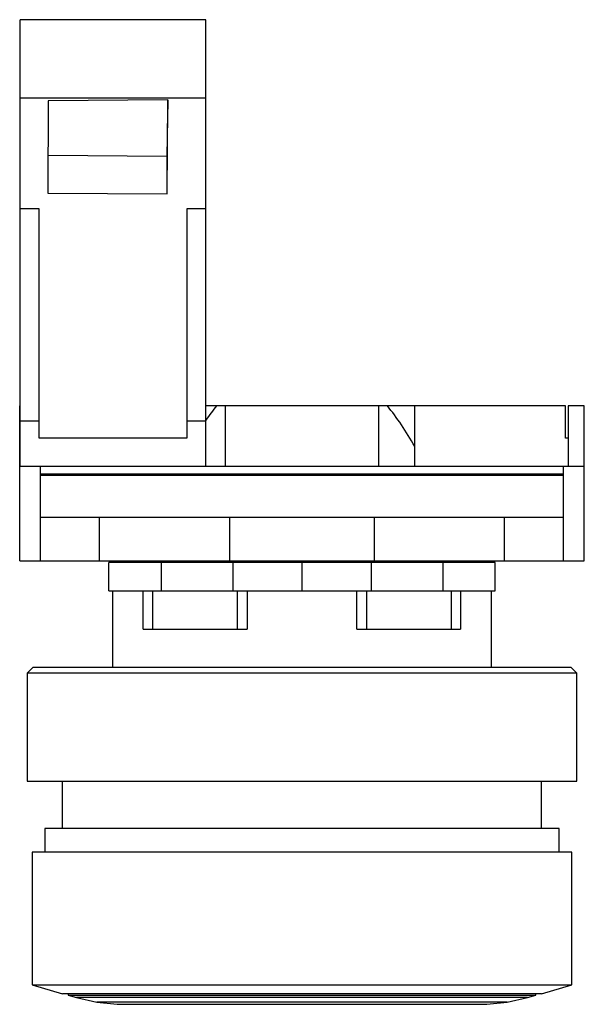
# Model space of a CAD drawing. Units: millimetres. Extents: x 6.6 to 36.4, y 4.5 to 56.5.
import ezdxf

# ---------------------------------------------------------------- set-up
doc = ezdxf.new("R2010")
doc.units = ezdxf.units.MM
doc.header["$LTSCALE"] = 3.957365
doc.layers.get('0').update_dxf_attribs({"linetype": 'CONTINUOUS'})

msp = doc.modelspace()

# ---------------------------------------------------------------- linework, layer by layer
at = {"color": 7}
for p, q in [((6.662, 32.911), (6.662, 56.511)), ((16.462, 56.511), (6.662, 56.511)), ((16.462, 32.911), (16.462, 56.511)), ((6.662, 52.39), (16.462, 52.39)), ((8.145, 52.222), (8.122, 47.339)), ((14.447, 52.276), (8.145, 52.222)), ((14.447, 52.276), (14.396, 49.298)), ((14.423, 47.318), (14.447, 52.276)), ((8.131, 49.35), (14.396, 49.298)), ((14.396, 49.298), (14.398, 47.318)), ((8.122, 47.339), (14.423, 47.318)), ((7.662, 46.524), (6.662, 46.524)), ((7.662, 34.411), (7.662, 46.524)), ((15.462, 46.524), (15.462, 34.411)), ((16.462, 46.524), (15.462, 46.524)), ((6.637, 27.931), (6.637, 36.111)), ((6.662, 36.111), (6.637, 36.111)), ((35.437, 36.111), (16.462, 36.111)), ((17.487, 36.111), (17.487, 32.911)), ((25.587, 32.911), (25.587, 36.111)), ((27.487, 32.911), (27.487, 36.111)), ((35.437, 34.396), (35.437, 36.111)), ((36.437, 36.111), (35.587, 36.111)), ((35.587, 36.111), (35.587, 32.911)), ((36.437, 27.931), (36.437, 36.111)), ((6.662, 35.311), (7.662, 35.311)), ((15.462, 35.311), (16.462, 35.311)), ((15.462, 34.411), (7.662, 34.411)), ((35.587, 34.396), (35.437, 34.396)), ((36.437, 32.911), (6.637, 32.911)), ((7.737, 27.931), (7.737, 32.911)), ((35.337, 27.931), (35.337, 32.911)), ((35.337, 32.511), (7.737, 32.511)), ((35.337, 32.434), (7.737, 32.434)), ((7.737, 30.231), (35.337, 30.231)), ((10.855, 27.931), (10.855, 30.231)), ((17.72, 27.931), (17.72, 30.231)), ((25.355, 30.231), (25.355, 27.931)), ((32.22, 27.931), (32.22, 30.231)), ((6.637, 27.931), (36.437, 27.931)), ((11.345, 26.331), (11.345, 27.831)), ((31.73, 27.831), (11.345, 27.831)), ((11.537, 27.931), (11.537, 27.831)), ((13.162, 27.931), (13.162, 27.831)), ((14.095, 27.831), (14.095, 26.331)), ((17.878, 27.831), (17.878, 26.331)), ((18.637, 27.831), (18.637, 27.931)), ((21.537, 27.831), (21.537, 26.331)), ((24.437, 27.931), (24.437, 27.831)), ((25.196, 27.831), (25.196, 26.331)), ((28.98, 26.331), (28.98, 27.831)), ((29.912, 27.831), (29.912, 27.931)), ((31.537, 27.831), (31.537, 27.931)), ((31.73, 26.331), (31.73, 27.831)), ((11.345, 26.331), (31.73, 26.331)), ((11.537, 26.331), (11.537, 22.281)), ((13.162, 24.311), (13.162, 26.331)), ((13.662, 24.311), (13.662, 26.331)), ((18.137, 24.311), (18.137, 26.331)), ((18.637, 26.331), (18.637, 24.311)), ((24.437, 24.311), (24.437, 26.331)), ((24.937, 26.331), (24.937, 24.311)), ((29.412, 26.331), (29.412, 24.311)), ((29.912, 26.331), (29.912, 24.311)), ((31.537, 22.281), (31.537, 26.331)), ((13.162, 24.311), (18.637, 24.311)), ((24.437, 24.311), (29.912, 24.311)), ((7.337, 22.281), (7.037, 21.981)), ((7.037, 21.981), (7.037, 16.281)), ((36.037, 21.981), (7.037, 21.981)), ((35.737, 22.281), (7.337, 22.281)), ((36.037, 21.981), (35.737, 22.281)), ((36.037, 16.281), (36.037, 21.981)), ((7.037, 16.281), (36.037, 16.281)), ((8.887, 16.281), (8.887, 13.781)), ((34.187, 13.781), (34.187, 16.281)), ((35.112, 13.781), (7.962, 13.781)), ((7.962, 13.781), (7.962, 12.531)), ((35.112, 12.531), (35.112, 13.781)), ((35.787, 12.531), (7.287, 12.531)), ((7.287, 12.531), (7.287, 5.531)), ((35.787, 5.531), (35.787, 12.531)), ((7.287, 5.531), (8.888, 5.058)), ((7.287, 5.531), (35.787, 5.531)), ((34.186, 5.058), (35.787, 5.531)), ((34.186, 5.058), (8.888, 5.058)), ((9.187, 5.058), (9.187, 4.981)), ((9.187, 4.981), (9.641, 4.851)), ((9.187, 4.981), (33.887, 4.981)), ((9.641, 4.851), (10.704, 4.615)), ((33.433, 4.851), (9.641, 4.851)), ((32.37, 4.615), (33.433, 4.851)), ((33.433, 4.851), (33.887, 4.981)), ((33.887, 4.981), (33.887, 5.058)), ((32.37, 4.615), (10.704, 4.615)), ((10.704, 4.615), (11.786, 4.496)), ((11.786, 4.496), (31.288, 4.496)), ((31.288, 4.496), (32.37, 4.615))]:
    msp.add_line(p, q, dxfattribs=at)
for start_param, end_param in [(0.460454, 0.523893), (-0.626369, -0.460454)]:
    msp.add_ellipse((21.537, 13.605), major_axis=(0, 25.122), ratio=0.404026, start_param=start_param, end_param=end_param, dxfattribs=at)

doc.saveas('drawing.dxf')
